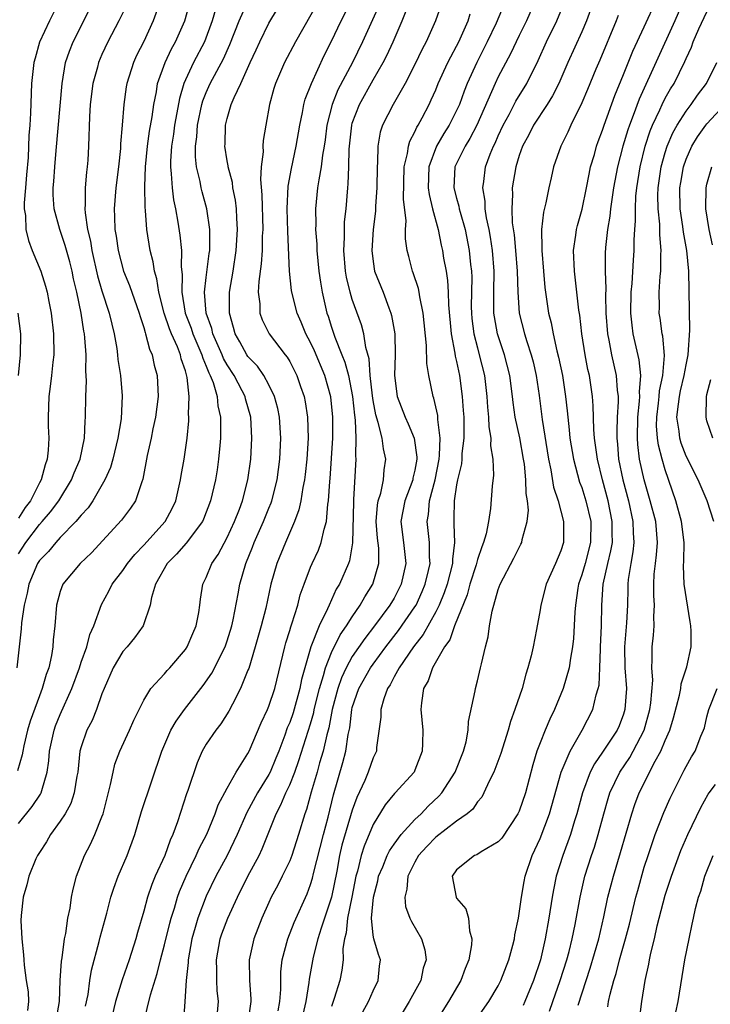
# Model space of a CAD drawing. Units: inches. Extents: x 2622000 to 2625000, y 1494000 to 1497000.
# Drawn here: x 2622361 to 2622427, y 1494335 to 1494429 of the extents above; entities that cross this region are included whole.
import ezdxf

# ---------------------------------------------------------------- set-up
doc = ezdxf.new("R2010")
doc.units = ezdxf.units.IN
doc.header["$MEASUREMENT"] = 0
doc.layers.add('LD26221494_2ft', color=217, linetype='Continuous')

msp = doc.modelspace()

# ---------------------------------------------------------------- linework, layer by layer
at = {"layer": 'LD26221494_2ft'}
for points, elevation in [([(2622396.711, 1494433), (2622393.974, 1494427), (2622393.005, 1494425), (2622391.621, 1494422.379), (2622391.065, 1494421), (2622390.559, 1494419), (2622390.392, 1494417.607), (2622390.302, 1494417), (2622390.142, 1494416.142), (2622390.017, 1494415), (2622389.777, 1494413.777), (2622389.672, 1494413), (2622389.471, 1494411), (2622389.49, 1494409.49), (2622389.472, 1494409), (2622389.586, 1494407.586), (2622389.595, 1494407), (2622389.803, 1494405), (2622389.95, 1494403.95), (2622390.115, 1494403), (2622390.568, 1494401), (2622390.683, 1494400.683), (2622391, 1494399.644), (2622391.315, 1494398.685), (2622391.991, 1494397), (2622392.292, 1494396.292), (2622392.625, 1494395), (2622393.024, 1494393), (2622393.196, 1494391.196), (2622393.272, 1494390.728), (2622393.332, 1494389), (2622393.301, 1494387.301), (2622393.334, 1494387), (2622393.131, 1494383.13), (2622393.103, 1494382.897), (2622393.029, 1494378.971), (2622392.743, 1494377.257), (2622392.65, 1494377), (2622391.767, 1494375), (2622391.47, 1494374.53), (2622390.781, 1494373), (2622390.631, 1494372.631), (2622389.836, 1494371), (2622389.041, 1494369), (2622388.455, 1494367), (2622388.139, 1494365.861), (2622387.984, 1494365), (2622387.316, 1494362.684), (2622387, 1494361.752), (2622386.771, 1494361.229), (2622386.524, 1494360.524), (2622385.953, 1494359), (2622385.68, 1494358.32), (2622385.12, 1494357), (2622385, 1494356.771), (2622383.906, 1494355), (2622382.889, 1494353.111), (2622381.974, 1494351), (2622380.989, 1494349), (2622379.913, 1494347), (2622379, 1494345.101), (2622378.206, 1494343), (2622377.92, 1494342.08), (2622377.629, 1494341), (2622377.267, 1494339), (2622377.266, 1494338.735), (2622377.073, 1494337), (2622376.959, 1494335), (2622376.818, 1494333.182)], 8574), ([(2622416.923, 1494433.077), (2622415.452, 1494429), (2622415, 1494427.945), (2622413.666, 1494425), (2622412.795, 1494423), (2622412.197, 1494421.803), (2622411.7, 1494421), (2622410.373, 1494419), (2622409.914, 1494418.086), (2622409.312, 1494417), (2622409, 1494416.09), (2622408.673, 1494415), (2622408.344, 1494413), (2622408.371, 1494412.372), (2622408.29, 1494411), (2622408.342, 1494409.658), (2622408.509, 1494408.509), (2622408.658, 1494407), (2622408.815, 1494405), (2622408.863, 1494403), (2622409.007, 1494401), (2622409.513, 1494399), (2622409.729, 1494398.271), (2622410.153, 1494397), (2622410.326, 1494396.326), (2622410.631, 1494395), (2622410.908, 1494393.092), (2622411.208, 1494390.792), (2622411.819, 1494387), (2622412.042, 1494385.958), (2622412.298, 1494384.298), (2622412.735, 1494383), (2622413.265, 1494381), (2622413.246, 1494379), (2622413, 1494378.197), (2622412.496, 1494377), (2622411.591, 1494375), (2622411.066, 1494373), (2622411, 1494372.545), (2622410.669, 1494370.669), (2622410.339, 1494369), (2622410.149, 1494368.149), (2622409.845, 1494367), (2622409.633, 1494366.367), (2622409.272, 1494365), (2622408.599, 1494363), (2622408.156, 1494361.844), (2622407.935, 1494361), (2622407.23, 1494358.77), (2622406.57, 1494357), (2622406.112, 1494356.112), (2622405.625, 1494355), (2622405.407, 1494354.593), (2622405, 1494354.137), (2622404.547, 1494353.453), (2622404.011, 1494353), (2622403, 1494352.294), (2622401, 1494350.759), (2622400.136, 1494349.864), (2622399.358, 1494349), (2622399, 1494348.363), (2622398.319, 1494347), (2622398.239, 1494345.761), (2622398.032, 1494345), (2622398.114, 1494344.114), (2622398.532, 1494343), (2622398.681, 1494342.68), (2622399.64, 1494341), (2622399.963, 1494339.963), (2622400.081, 1494339), (2622399.809, 1494338.191), (2622399.561, 1494337), (2622398.467, 1494335), (2622397.251, 1494333)], 8588), ([(2622364.946, 1494431), (2622363.966, 1494429), (2622363.024, 1494426.976), (2622362.58, 1494425.42), (2622362.474, 1494425), (2622362.254, 1494423), (2622362.155, 1494420.155), (2622362.076, 1494419), (2622361.983, 1494418.017), (2622361.91, 1494415.91), (2622361.75, 1494414.249), (2622361.656, 1494413), (2622361.553, 1494411.553), (2622361.546, 1494411), (2622361.653, 1494410.347), (2622361.714, 1494409), (2622361.947, 1494407.947), (2622362.315, 1494407), (2622363.129, 1494405), (2622363.583, 1494403.583), (2622363.734, 1494403), (2622363.901, 1494402.099), (2622364.129, 1494401), (2622364.361, 1494399), (2622364.378, 1494397), (2622364.289, 1494396.289), (2622364.162, 1494395), (2622364.036, 1494393.964), (2622363.895, 1494393), (2622363.83, 1494391), (2622363.849, 1494390.151), (2622363.902, 1494389), (2622363.842, 1494387.842), (2622363.749, 1494387), (2622363.547, 1494386.453), (2622363.161, 1494385), (2622363, 1494384.715), (2622362.136, 1494383), (2622361.65, 1494382.35), (2622361, 1494381.317)], 8554), ([(2622389.817, 1494431), (2622387.568, 1494427), (2622386.511, 1494425), (2622385.639, 1494423), (2622385.488, 1494422.512), (2622385.067, 1494421), (2622384.696, 1494419), (2622384.463, 1494417.537), (2622384.428, 1494417), (2622384.451, 1494416.451), (2622384.269, 1494415), (2622384.196, 1494413.804), (2622384.338, 1494412.338), (2622384.409, 1494409), (2622384.372, 1494408.372), (2622384.351, 1494407), (2622384.276, 1494405.724), (2622384.027, 1494404.027), (2622383.986, 1494403), (2622384.132, 1494401.868), (2622384.126, 1494401), (2622384.352, 1494400.352), (2622385.021, 1494399), (2622386.572, 1494397), (2622386.768, 1494396.768), (2622387, 1494396.364), (2622387.691, 1494395), (2622388.038, 1494393.962), (2622388.381, 1494393), (2622388.487, 1494392.487), (2622388.714, 1494391), (2622388.766, 1494389), (2622388.642, 1494387), (2622388.49, 1494385.51), (2622388.423, 1494385), (2622388.26, 1494384.26), (2622388.071, 1494383), (2622387.882, 1494382.118), (2622387.466, 1494381), (2622386.599, 1494379), (2622385.772, 1494377), (2622385.2, 1494375), (2622384.695, 1494372.695), (2622384.267, 1494371), (2622383.7, 1494369), (2622383.068, 1494366.932), (2622383, 1494366.747), (2622382.297, 1494365), (2622381.504, 1494363.505), (2622381.172, 1494362.828), (2622380.397, 1494361.603), (2622379.907, 1494361), (2622379, 1494359.653), (2622378.622, 1494359), (2622378.118, 1494357.882), (2622377.231, 1494355.231), (2622377.104, 1494354.896), (2622376.228, 1494352.228), (2622375.788, 1494351), (2622375.533, 1494350.467), (2622375.015, 1494349), (2622374.109, 1494347), (2622373.775, 1494346.225), (2622373.363, 1494345), (2622373, 1494343.649), (2622372.393, 1494341.607), (2622372.234, 1494341), (2622371.596, 1494339), (2622370.932, 1494337.068), (2622370.302, 1494335), (2622369.832, 1494333)], 8570), ([(2622373.005, 1494333.006), (2622373.643, 1494335.643), (2622374.308, 1494337.692), (2622374.622, 1494339), (2622375, 1494340.425), (2622375.494, 1494342.506), (2622375.628, 1494343), (2622375.94, 1494343.94), (2622376.249, 1494345), (2622376.446, 1494345.553), (2622377.077, 1494347), (2622378.046, 1494349), (2622378.325, 1494349.675), (2622379.044, 1494351.045), (2622379.852, 1494353), (2622380.149, 1494353.851), (2622381, 1494355.454), (2622381.871, 1494357), (2622383, 1494358.781), (2622383.112, 1494359), (2622384.272, 1494361.728), (2622384.868, 1494363), (2622385, 1494363.326), (2622385.567, 1494365), (2622386.518, 1494369), (2622386.622, 1494369.378), (2622387, 1494370.552), (2622387.096, 1494370.903), (2622387.218, 1494371.218), (2622387.772, 1494373), (2622388.013, 1494373.987), (2622388.373, 1494375), (2622389, 1494376.623), (2622389.16, 1494377), (2622389.746, 1494378.254), (2622390.017, 1494379), (2622390.29, 1494380.29), (2622390.513, 1494381), (2622390.668, 1494382.669), (2622390.734, 1494383), (2622390.841, 1494384.841), (2622390.874, 1494385.126), (2622391.128, 1494389), (2622391.145, 1494391), (2622390.952, 1494392.952), (2622390.361, 1494395), (2622389.367, 1494397.367), (2622389, 1494398.162), (2622388.55, 1494399), (2622388.106, 1494400.106), (2622387.702, 1494401), (2622387.199, 1494403), (2622387.17, 1494403.17), (2622386.995, 1494404.995), (2622386.805, 1494408.805), (2622386.758, 1494411), (2622386.857, 1494413.143), (2622387.159, 1494414.841), (2622387.635, 1494417), (2622387.971, 1494419), (2622388.235, 1494420.235), (2622388.361, 1494421), (2622388.495, 1494421.505), (2622389.077, 1494423), (2622390.311, 1494425.689), (2622391, 1494427.059), (2622391.936, 1494429), (2622392.958, 1494431)], 8572), ([(2622401.667, 1494431), (2622400.981, 1494429.019), (2622400.09, 1494427), (2622399.707, 1494426.293), (2622399, 1494424.814), (2622398.054, 1494423), (2622396.905, 1494421), (2622395.898, 1494419), (2622395.673, 1494418.327), (2622395.44, 1494417), (2622395.422, 1494415.422), (2622395.374, 1494415), (2622395.352, 1494413), (2622395.241, 1494411.241), (2622395.229, 1494410.771), (2622395.004, 1494409), (2622394.865, 1494407), (2622395, 1494405.921), (2622395.145, 1494405), (2622395.945, 1494403), (2622396.499, 1494401.501), (2622396.704, 1494401), (2622396.77, 1494400.77), (2622397.078, 1494399), (2622397.123, 1494397), (2622397.052, 1494395), (2622397.287, 1494393), (2622398.067, 1494391), (2622398.367, 1494390.366), (2622398.945, 1494389), (2622399.192, 1494387.192), (2622399.186, 1494387), (2622399, 1494385.942), (2622398.818, 1494385.182), (2622398.794, 1494385), (2622398.032, 1494383), (2622397.666, 1494381), (2622397.914, 1494379), (2622398.126, 1494377), (2622397.695, 1494375), (2622397, 1494373.668), (2622396.608, 1494373), (2622395.143, 1494371), (2622394.196, 1494369.804), (2622393, 1494368.066), (2622392.414, 1494367), (2622391.966, 1494366.034), (2622391.604, 1494365), (2622391.064, 1494363), (2622390.75, 1494361.25), (2622390.554, 1494360.554), (2622390.214, 1494359), (2622389.865, 1494357.865), (2622389.628, 1494357), (2622389.06, 1494355.06), (2622388.609, 1494353.391), (2622388.451, 1494353), (2622387.853, 1494351), (2622387.199, 1494349), (2622387, 1494348.495), (2622386.282, 1494347), (2622385.854, 1494346.146), (2622385.238, 1494345), (2622385, 1494344.493), (2622384.319, 1494343), (2622383.546, 1494341), (2622383.11, 1494339), (2622383.135, 1494337), (2622383.263, 1494335.262), (2622383.267, 1494335), (2622382.987, 1494333)], 8578), ([(2622407.73, 1494431), (2622406.78, 1494428.78), (2622405.941, 1494427), (2622404.941, 1494425), (2622404.023, 1494423), (2622403.726, 1494422.274), (2622403.267, 1494421), (2622403, 1494420.406), (2622402.301, 1494419), (2622401.792, 1494418.208), (2622401.077, 1494417), (2622400.33, 1494415), (2622400.289, 1494413), (2622400.356, 1494412.356), (2622400.695, 1494411), (2622401.219, 1494409), (2622401.515, 1494407.516), (2622401.644, 1494407), (2622401.759, 1494406.241), (2622401.988, 1494405), (2622402.131, 1494404.131), (2622402.189, 1494403), (2622402.218, 1494401.782), (2622402.477, 1494399), (2622402.84, 1494397.16), (2622402.873, 1494396.873), (2622403, 1494396.357), (2622403.279, 1494395), (2622403.547, 1494393), (2622403.643, 1494391.643), (2622403.681, 1494391), (2622403.7, 1494390.3), (2622403.691, 1494389), (2622403.517, 1494387.517), (2622403.5, 1494387), (2622403.46, 1494386.54), (2622403.087, 1494385), (2622403, 1494384.539), (2622402.771, 1494383), (2622402.745, 1494381.255), (2622402.722, 1494381), (2622402.749, 1494380.749), (2622402.795, 1494379), (2622402.597, 1494377.403), (2622402.597, 1494377), (2622402.088, 1494375), (2622401.822, 1494374.178), (2622401.319, 1494373), (2622401, 1494372.365), (2622399.806, 1494370.194), (2622398.862, 1494369), (2622397.484, 1494367), (2622397, 1494366.108), (2622396.628, 1494365.372), (2622396.378, 1494365), (2622396.02, 1494364.02), (2622395.746, 1494363), (2622395.734, 1494362.266), (2622395.334, 1494359.334), (2622395.31, 1494359), (2622395, 1494358.345), (2622394.534, 1494357), (2622394.197, 1494356.197), (2622393.432, 1494354.569), (2622393, 1494353.348), (2622392.009, 1494349.991), (2622391.775, 1494349), (2622391.504, 1494347.504), (2622391.019, 1494345), (2622390.023, 1494342.023), (2622389.707, 1494341), (2622389.247, 1494339.248), (2622388.863, 1494337.137), (2622388.838, 1494336.838), (2622388.55, 1494335), (2622388.25, 1494333.75)], 8582), ([(2622410.571, 1494431), (2622409.692, 1494429), (2622409, 1494427.606), (2622408.16, 1494425.839), (2622407, 1494423.652), (2622406.687, 1494423), (2622404.941, 1494419), (2622404.285, 1494417.715), (2622403.826, 1494417), (2622402.844, 1494415), (2622402.746, 1494413), (2622403, 1494412.017), (2622403.226, 1494411.226), (2622403.262, 1494411), (2622403.347, 1494410.654), (2622403.818, 1494409), (2622404.221, 1494407), (2622404.345, 1494405.655), (2622404.424, 1494405), (2622404.45, 1494404.45), (2622404.413, 1494401.587), (2622404.425, 1494401), (2622404.472, 1494400.472), (2622404.66, 1494399), (2622405, 1494397.646), (2622405.18, 1494397), (2622405.665, 1494395), (2622405.912, 1494393), (2622405.973, 1494391.974), (2622406.075, 1494391), (2622406.1, 1494390.1), (2622406.284, 1494389), (2622406.258, 1494388.258), (2622406.468, 1494387), (2622406.541, 1494385.459), (2622406.413, 1494384.414), (2622406.262, 1494382.262), (2622406.056, 1494381), (2622405.839, 1494379.839), (2622405.589, 1494379), (2622405.406, 1494378.594), (2622405, 1494377.364), (2622404.867, 1494376.867), (2622404.282, 1494375), (2622404.014, 1494373.986), (2622402.804, 1494371), (2622402.337, 1494369.663), (2622401.844, 1494369), (2622400.679, 1494367), (2622400.265, 1494365.735), (2622399.837, 1494365), (2622399.626, 1494363.626), (2622399.577, 1494363), (2622399.756, 1494361), (2622399.74, 1494359.739), (2622399.701, 1494359), (2622399, 1494357.187), (2622398.917, 1494357), (2622397.125, 1494355), (2622397.058, 1494354.943), (2622396.15, 1494353.85), (2622395, 1494351.966), (2622394.123, 1494349.877), (2622393.846, 1494349), (2622393.497, 1494347.498), (2622393.35, 1494347), (2622392.967, 1494345), (2622392.548, 1494343), (2622392.419, 1494341.581), (2622392.248, 1494341), (2622392.093, 1494340.092), (2622392.124, 1494339), (2622392.007, 1494337.993), (2622391.803, 1494337), (2622391.278, 1494335.278), (2622391, 1494334.52)], 8584), ([(2622404.808, 1494333.192), (2622406.085, 1494335), (2622407, 1494336.518), (2622407.252, 1494337), (2622408.007, 1494339), (2622408.395, 1494340.395), (2622408.545, 1494341), (2622408.596, 1494341.404), (2622408.95, 1494343), (2622409.232, 1494345), (2622409.481, 1494346.519), (2622409.584, 1494347), (2622410.239, 1494349), (2622411, 1494350.641), (2622411.898, 1494353), (2622413.041, 1494357), (2622413.881, 1494359), (2622415.052, 1494361), (2622416.057, 1494363), (2622416.385, 1494364.385), (2622416.584, 1494365), (2622416.66, 1494365.339), (2622416.748, 1494367), (2622416.793, 1494368.793), (2622416.812, 1494369), (2622416.893, 1494371), (2622416.916, 1494373), (2622417.044, 1494375), (2622417.502, 1494377), (2622417.803, 1494378.197), (2622417.934, 1494379), (2622417.911, 1494379.911), (2622417.927, 1494381), (2622417.529, 1494383), (2622417, 1494385), (2622416.495, 1494387), (2622416.332, 1494388.332), (2622416.228, 1494389), (2622416.161, 1494389.839), (2622416.108, 1494392.108), (2622416.03, 1494393), (2622415.736, 1494395), (2622415.598, 1494395.598), (2622415.326, 1494397), (2622415.003, 1494399), (2622414.802, 1494400.802), (2622414.72, 1494401.281), (2622414.29, 1494405), (2622414.222, 1494407), (2622414.447, 1494408.447), (2622414.507, 1494409), (2622414.6, 1494409.4), (2622415.048, 1494410.952), (2622415.464, 1494413), (2622415.697, 1494414.303), (2622415.848, 1494415), (2622416.207, 1494416.207), (2622416.418, 1494417), (2622416.571, 1494417.43), (2622417, 1494418.528), (2622417.149, 1494419), (2622418.161, 1494421.839), (2622419, 1494423.851), (2622419.889, 1494426.11), (2622421, 1494428.438), (2622422.171, 1494431)], 8592), ([(2622424.789, 1494431), (2622423.93, 1494429), (2622420.496, 1494421.504), (2622419.938, 1494419.938), (2622419.571, 1494419), (2622419.427, 1494418.573), (2622418.954, 1494417), (2622418.423, 1494415), (2622418.059, 1494413), (2622417.875, 1494411.875), (2622417.765, 1494411), (2622417.704, 1494410.295), (2622417.466, 1494409), (2622417.281, 1494407.281), (2622417.249, 1494406.751), (2622417.244, 1494405), (2622417.302, 1494403.302), (2622417.279, 1494402.721), (2622417.314, 1494401), (2622417.468, 1494399), (2622417.603, 1494398.396), (2622417.862, 1494397), (2622418.309, 1494395), (2622418.401, 1494393.599), (2622418.477, 1494393), (2622418.49, 1494392.49), (2622418.409, 1494391), (2622418.355, 1494389.645), (2622418.366, 1494389), (2622418.43, 1494388.43), (2622418.539, 1494387), (2622418.941, 1494385), (2622419.47, 1494383), (2622419.912, 1494381), (2622419.939, 1494379.939), (2622420.009, 1494379), (2622419.904, 1494378.096), (2622419.7, 1494377), (2622419.458, 1494375.459), (2622419.411, 1494375), (2622419.413, 1494374.587), (2622419.375, 1494373), (2622419.288, 1494371.288), (2622419.095, 1494369), (2622419.135, 1494367), (2622419.275, 1494365), (2622419.146, 1494363), (2622419, 1494362.535), (2622418.572, 1494361.428), (2622418.385, 1494361), (2622417, 1494358.899), (2622416.216, 1494357.784), (2622415.822, 1494357), (2622415.065, 1494355), (2622414.532, 1494353), (2622414.306, 1494352.306), (2622413.92, 1494351), (2622413.19, 1494349), (2622412.556, 1494347), (2622412.284, 1494345.716), (2622412.154, 1494345), (2622411.85, 1494343), (2622411.5, 1494341), (2622411.029, 1494339), (2622410.364, 1494337), (2622409.536, 1494335), (2622409.369, 1494334.631)], 8594), ([(2622371.41, 1494430.59), (2622370.614, 1494429), (2622369.562, 1494427), (2622369, 1494425.771), (2622368.669, 1494425), (2622368.565, 1494424.565), (2622368.138, 1494423), (2622367.884, 1494421), (2622367.8, 1494419.8), (2622367.719, 1494417), (2622367.636, 1494415.636), (2622367.581, 1494415), (2622367.502, 1494414.498), (2622367.379, 1494413), (2622367.389, 1494411.389), (2622367.357, 1494411), (2622367.383, 1494410.618), (2622367.627, 1494409), (2622367.896, 1494407.896), (2622368.032, 1494407), (2622368.568, 1494404.568), (2622369, 1494403.116), (2622369.701, 1494401), (2622369.931, 1494399.931), (2622370.166, 1494399), (2622370.418, 1494397.582), (2622370.494, 1494397), (2622370.532, 1494396.532), (2622370.781, 1494395), (2622370.946, 1494393.054), (2622370.844, 1494390.844), (2622370.535, 1494389), (2622370.035, 1494387), (2622369.806, 1494386.194), (2622369.271, 1494385), (2622368.124, 1494383), (2622367.671, 1494382.329), (2622367, 1494381.606), (2622366.509, 1494381), (2622365, 1494379.468), (2622364.561, 1494379), (2622363.858, 1494378.142), (2622363, 1494377.274), (2622362.825, 1494377), (2622361.993, 1494375), (2622361.842, 1494374.158), (2622361.543, 1494373), (2622361.284, 1494371.284), (2622361.26, 1494370.74), (2622360.834, 1494367)], 8558), ([(2622374.412, 1494430.412), (2622373.923, 1494429), (2622373, 1494427.036), (2622372.321, 1494425.679), (2622372.019, 1494425), (2622371.384, 1494423), (2622371.325, 1494422.675), (2622371.088, 1494421), (2622370.943, 1494419), (2622370.785, 1494417.215), (2622370.762, 1494416.762), (2622370.572, 1494415), (2622370.318, 1494413), (2622370.154, 1494411), (2622370.21, 1494410.21), (2622370.244, 1494409), (2622370.363, 1494408.363), (2622370.543, 1494407), (2622371.061, 1494405), (2622371.631, 1494403.631), (2622372.563, 1494401), (2622372.65, 1494400.65), (2622373, 1494399.625), (2622373.128, 1494399.128), (2622373.183, 1494399), (2622373.542, 1494397.542), (2622373.804, 1494397), (2622374.002, 1494396.002), (2622374.286, 1494395), (2622374.376, 1494393), (2622374.139, 1494391), (2622373.881, 1494389.881), (2622373.707, 1494389), (2622373.332, 1494387.332), (2622372.924, 1494385.076), (2622372.819, 1494384.819), (2622372.207, 1494383), (2622371.721, 1494382.279), (2622370.869, 1494381.131), (2622367.982, 1494378.018), (2622366.921, 1494377), (2622365.255, 1494375), (2622365, 1494374.312), (2622364.627, 1494373), (2622364.482, 1494371), (2622364.325, 1494369.674), (2622364.294, 1494369), (2622364.165, 1494368.165), (2622363.892, 1494367), (2622363.65, 1494366.35), (2622363.279, 1494365), (2622363, 1494364.299), (2622362.122, 1494361.878), (2622361.872, 1494361), (2622361.518, 1494359.518), (2622361.409, 1494359), (2622361.361, 1494358.639), (2622360.896, 1494357.104)], 8560), ([(2622361, 1494352.073), (2622362.322, 1494353.678), (2622363.121, 1494354.879), (2622363.178, 1494355), (2622363.224, 1494355.224), (2622363.757, 1494357), (2622363.914, 1494358.086), (2622363.977, 1494359), (2622364.402, 1494361), (2622364.56, 1494361.44), (2622365, 1494362.525), (2622366.116, 1494365), (2622366.832, 1494367), (2622367, 1494367.529), (2622367.533, 1494369), (2622367.824, 1494370.176), (2622368.205, 1494371), (2622368.941, 1494373.059), (2622369.661, 1494374.339), (2622369.992, 1494375), (2622371, 1494376.319), (2622371.447, 1494377), (2622372.14, 1494377.859), (2622373, 1494378.751), (2622375.061, 1494381), (2622375.739, 1494382.261), (2622376.076, 1494383), (2622376.529, 1494385), (2622376.587, 1494385.413), (2622376.877, 1494387), (2622377.177, 1494389), (2622377.331, 1494390.669), (2622377.339, 1494391), (2622377.308, 1494391.308), (2622377.348, 1494393), (2622377.173, 1494394.827), (2622377, 1494395.456), (2622376.602, 1494396.603), (2622376.52, 1494397), (2622376.228, 1494397.772), (2622375.666, 1494399), (2622375.471, 1494399.471), (2622374.977, 1494400.977), (2622374.455, 1494403), (2622374.273, 1494404.273), (2622374.034, 1494405), (2622373.909, 1494405.908), (2622373.615, 1494407), (2622373.302, 1494409), (2622373.178, 1494410.822), (2622373.137, 1494411.137), (2622373.117, 1494413.117), (2622373.172, 1494415), (2622373.354, 1494417), (2622373.559, 1494418.441), (2622373.808, 1494419.808), (2622373.967, 1494421), (2622374.214, 1494422.214), (2622374.337, 1494423), (2622375.051, 1494425), (2622375.671, 1494426.329), (2622376.046, 1494427), (2622376.931, 1494429), (2622377.392, 1494430.608)], 8562), ([(2622361, 1494377.923), (2622361.693, 1494379), (2622363, 1494380.727), (2622363.258, 1494381), (2622364.067, 1494381.933), (2622364.863, 1494383), (2622366.093, 1494385), (2622366.332, 1494385.668), (2622366.896, 1494387), (2622367.317, 1494389), (2622367.381, 1494390.619), (2622367.425, 1494391), (2622367.448, 1494393), (2622367.517, 1494394.483), (2622367.456, 1494395.456), (2622367.475, 1494397), (2622367.37, 1494398.63), (2622367.327, 1494399), (2622367.271, 1494399.271), (2622367.015, 1494401), (2622366.586, 1494403), (2622366.275, 1494404.275), (2622366.131, 1494405), (2622365.904, 1494405.904), (2622365.476, 1494407.476), (2622364.958, 1494409), (2622364.416, 1494411), (2622364.323, 1494412.323), (2622364.332, 1494413), (2622364.396, 1494413.603), (2622364.469, 1494415), (2622364.593, 1494416.593), (2622365.174, 1494423), (2622365.51, 1494425), (2622365.885, 1494426.115), (2622366.241, 1494427), (2622367.831, 1494430.169)], 8556), ([(2622379.898, 1494430.102), (2622379.563, 1494429), (2622378.816, 1494427), (2622377.773, 1494425), (2622377, 1494423.353), (2622376.85, 1494423), (2622376.425, 1494421.575), (2622376.192, 1494420.192), (2622375.966, 1494419), (2622375.856, 1494418.144), (2622375.664, 1494417), (2622375.56, 1494415.56), (2622375.559, 1494415), (2622375.648, 1494414.352), (2622375.721, 1494413), (2622375.847, 1494411.847), (2622376.038, 1494411), (2622376.281, 1494409.719), (2622376.47, 1494408.47), (2622376.617, 1494407), (2622376.589, 1494405.411), (2622376.686, 1494404.686), (2622376.652, 1494403), (2622376.985, 1494400.985), (2622377.545, 1494399.545), (2622377.716, 1494399), (2622378.586, 1494397), (2622378.668, 1494396.668), (2622379, 1494395.918), (2622379.25, 1494395.25), (2622379.389, 1494395), (2622379.656, 1494394.344), (2622380.034, 1494393), (2622380.112, 1494392.112), (2622380.363, 1494391), (2622380.379, 1494389.621), (2622380.363, 1494389), (2622380.289, 1494388.289), (2622380.187, 1494387), (2622380.036, 1494385.964), (2622379.874, 1494385), (2622379.411, 1494383), (2622378.749, 1494381.251), (2622378.635, 1494381), (2622377.076, 1494378.924), (2622376.131, 1494377.869), (2622375.245, 1494377), (2622374.119, 1494375), (2622373.733, 1494373.733), (2622373.611, 1494373), (2622372.954, 1494371), (2622372.134, 1494369.866), (2622371.412, 1494369), (2622371, 1494368.555), (2622370.069, 1494367), (2622369.195, 1494365), (2622369, 1494364.497), (2622368.463, 1494363), (2622368.048, 1494361.952), (2622367.541, 1494361), (2622367, 1494359.403), (2622366.89, 1494359), (2622366.672, 1494357), (2622366.592, 1494356.592), (2622366.349, 1494355), (2622366.015, 1494353.985), (2622365.474, 1494353), (2622365, 1494352.274), (2622364.078, 1494351), (2622363.695, 1494350.305), (2622363, 1494349.291), (2622362.816, 1494349), (2622362.665, 1494348.664), (2622361.976, 1494347), (2622361.804, 1494346.196), (2622361.436, 1494345), (2622361.248, 1494343.247), (2622361.223, 1494342.778), (2622361.302, 1494341), (2622361.489, 1494339.489), (2622361.497, 1494339), (2622361.528, 1494338.472), (2622361.739, 1494337), (2622361.928, 1494335.928), (2622361.972, 1494335), (2622361.867, 1494334.133)], 8564), ([(2622364.627, 1494333.373), (2622364.928, 1494335), (2622365.007, 1494337), (2622365.117, 1494338.883), (2622365.176, 1494339.175), (2622365.409, 1494341), (2622365.529, 1494341.529), (2622365.741, 1494343), (2622365.937, 1494343.937), (2622366.081, 1494345), (2622366.223, 1494345.777), (2622366.553, 1494347), (2622367.322, 1494349), (2622367.904, 1494350.095), (2622368.317, 1494351), (2622369, 1494352.701), (2622369.101, 1494353), (2622369.814, 1494355.814), (2622370.06, 1494357), (2622370.248, 1494357.752), (2622370.714, 1494359), (2622371.635, 1494361), (2622372.04, 1494361.961), (2622373, 1494363.9), (2622373.682, 1494365), (2622375, 1494366.423), (2622375.26, 1494366.74), (2622375.51, 1494367), (2622377, 1494368.743), (2622377.169, 1494369), (2622377.717, 1494370.283), (2622378.045, 1494371), (2622378.299, 1494372.299), (2622378.393, 1494373), (2622378.443, 1494373.557), (2622378.673, 1494375), (2622379, 1494375.645), (2622379.535, 1494377), (2622380.139, 1494377.861), (2622381, 1494379.473), (2622381.713, 1494381), (2622382.184, 1494382.184), (2622382.482, 1494383), (2622383, 1494385), (2622383.261, 1494387), (2622383.371, 1494389), (2622383.269, 1494391), (2622382.774, 1494392.774), (2622382.727, 1494393), (2622382.447, 1494393.553), (2622381.671, 1494395), (2622381, 1494396.026), (2622380.651, 1494396.651), (2622380.521, 1494397), (2622379.637, 1494399), (2622379.522, 1494399.522), (2622378.986, 1494401), (2622378.839, 1494403), (2622379, 1494404.417), (2622379.281, 1494406.719), (2622379.328, 1494407), (2622379.349, 1494407.349), (2622379.343, 1494409), (2622379.043, 1494411), (2622378.601, 1494412.601), (2622378.509, 1494413), (2622378.409, 1494413.591), (2622378.071, 1494415), (2622377.965, 1494415.965), (2622377.966, 1494417), (2622378.098, 1494417.902), (2622378.163, 1494419), (2622378.579, 1494421), (2622378.67, 1494421.33), (2622379, 1494422.144), (2622379.387, 1494423), (2622380.645, 1494425.354), (2622381.268, 1494426.732), (2622382.148, 1494429), (2622383, 1494430.865)], 8566), ([(2622367.433, 1494334.567), (2622367.664, 1494335.663), (2622367.832, 1494337), (2622367.997, 1494338.003), (2622368.737, 1494340.737), (2622368.836, 1494341.164), (2622369.46, 1494343.46), (2622369.86, 1494345), (2622370.133, 1494345.867), (2622370.568, 1494347), (2622371.421, 1494349), (2622372.143, 1494351), (2622372.798, 1494353.202), (2622374.735, 1494359), (2622375.615, 1494361), (2622376.111, 1494361.889), (2622376.921, 1494363), (2622378.709, 1494365.291), (2622379.529, 1494366.471), (2622380.799, 1494369), (2622381, 1494369.559), (2622381.446, 1494371), (2622381.574, 1494371.574), (2622382.064, 1494374.064), (2622382.222, 1494375), (2622382.803, 1494377), (2622383.437, 1494378.563), (2622383.597, 1494379), (2622384.491, 1494381), (2622385, 1494382.294), (2622385.211, 1494382.789), (2622385.28, 1494383), (2622385.791, 1494385), (2622386.066, 1494387), (2622386.162, 1494389), (2622386.028, 1494391), (2622385.855, 1494391.855), (2622385.55, 1494393), (2622385, 1494394.119), (2622384.521, 1494395), (2622383.897, 1494395.897), (2622383, 1494396.819), (2622382.88, 1494397), (2622382.226, 1494398.226), (2622381.784, 1494399), (2622381.623, 1494399.623), (2622381.216, 1494401), (2622381.236, 1494403), (2622381.567, 1494405), (2622381.873, 1494407), (2622381.996, 1494409), (2622381.917, 1494410.083), (2622381.886, 1494411), (2622381.805, 1494411.805), (2622381.555, 1494413), (2622381.502, 1494413.502), (2622381.098, 1494415), (2622381.094, 1494415.094), (2622381, 1494415.597), (2622380.783, 1494417), (2622380.8, 1494417.2), (2622380.845, 1494419), (2622381, 1494419.64), (2622381.402, 1494421), (2622381.666, 1494421.666), (2622382.305, 1494423), (2622383.194, 1494425), (2622383.775, 1494426.225), (2622384.121, 1494427), (2622385, 1494428.776), (2622385.842, 1494430.158)], 8568), ([(2622380.065, 1494333.935), (2622380.158, 1494335), (2622380.057, 1494336.057), (2622379.999, 1494337), (2622380.004, 1494337.996), (2622379.977, 1494339), (2622380.338, 1494341), (2622380.508, 1494341.492), (2622381.067, 1494343), (2622381.989, 1494345), (2622382.999, 1494347), (2622384.057, 1494349), (2622384.364, 1494349.636), (2622385.697, 1494353), (2622386.161, 1494353.839), (2622386.63, 1494355), (2622387, 1494355.765), (2622387.488, 1494357), (2622387.889, 1494358.111), (2622389, 1494361.631), (2622389.304, 1494362.696), (2622389.357, 1494363), (2622389.85, 1494365), (2622390.243, 1494366.243), (2622390.422, 1494367), (2622391, 1494368.444), (2622391.849, 1494370.151), (2622392.451, 1494371), (2622393, 1494371.89), (2622393.766, 1494373), (2622394.205, 1494373.795), (2622394.982, 1494375), (2622395.557, 1494377), (2622395.533, 1494378.468), (2622395.424, 1494379.424), (2622395.3, 1494381), (2622395.413, 1494382.586), (2622395.488, 1494383), (2622395.728, 1494383.728), (2622395.982, 1494385), (2622396.049, 1494385.951), (2622396.218, 1494387), (2622395.979, 1494387.979), (2622395.854, 1494389), (2622395.495, 1494390.505), (2622395.245, 1494391.245), (2622395, 1494392.6), (2622394.926, 1494393.074), (2622394.725, 1494395), (2622394.614, 1494396.614), (2622394.297, 1494397.703), (2622394.105, 1494399), (2622393.871, 1494399.871), (2622393, 1494402.304), (2622392.788, 1494403), (2622392.433, 1494404.434), (2622392.341, 1494405), (2622392.177, 1494407), (2622392.251, 1494408.251), (2622392.239, 1494409), (2622392.266, 1494409.734), (2622392.397, 1494411), (2622392.568, 1494413), (2622392.618, 1494413.382), (2622392.678, 1494415), (2622392.699, 1494416.699), (2622392.941, 1494419), (2622393, 1494419.191), (2622393.684, 1494421), (2622395, 1494423.338), (2622395.966, 1494425), (2622396.313, 1494425.687), (2622396.907, 1494427), (2622397.771, 1494429), (2622398.292, 1494430.292)], 8576), ([(2622385.89, 1494334.111), (2622386.068, 1494335), (2622386.15, 1494336.15), (2622386.136, 1494337), (2622386.158, 1494337.842), (2622386.288, 1494339), (2622386.811, 1494341), (2622387.42, 1494342.58), (2622388.669, 1494345.331), (2622389, 1494346.213), (2622389.184, 1494346.816), (2622389.286, 1494347.286), (2622390.224, 1494351), (2622390.68, 1494352.68), (2622391.194, 1494354.806), (2622392.101, 1494357.899), (2622392.387, 1494359), (2622392.61, 1494360.61), (2622392.75, 1494361.25), (2622392.951, 1494363), (2622393, 1494363.182), (2622393.642, 1494365), (2622394.754, 1494367), (2622395, 1494367.351), (2622396.227, 1494369), (2622397.446, 1494370.554), (2622399, 1494372.819), (2622399.109, 1494373), (2622399.708, 1494374.292), (2622400.002, 1494375), (2622400.316, 1494376.316), (2622400.453, 1494377), (2622400.402, 1494377.598), (2622400.4, 1494379), (2622400.18, 1494381), (2622400.307, 1494381.693), (2622400.41, 1494383), (2622400.939, 1494385), (2622401.337, 1494387), (2622401.375, 1494387.375), (2622401.423, 1494389), (2622401.201, 1494390.799), (2622401.188, 1494391.188), (2622400.826, 1494392.826), (2622400.749, 1494393), (2622400.339, 1494395), (2622400.145, 1494396.145), (2622400.118, 1494397.882), (2622399.789, 1494401), (2622399.465, 1494402.535), (2622399.405, 1494403), (2622399.341, 1494403.341), (2622398.851, 1494404.852), (2622398.787, 1494405), (2622398.409, 1494406.409), (2622398.275, 1494407), (2622398.115, 1494408.115), (2622398.114, 1494409), (2622398.156, 1494409.844), (2622397.915, 1494411.915), (2622397.965, 1494415), (2622398.293, 1494416.293), (2622398.379, 1494417), (2622398.515, 1494417.485), (2622399, 1494418.353), (2622399.193, 1494418.807), (2622399.324, 1494419), (2622399.702, 1494419.702), (2622400.37, 1494421), (2622400.577, 1494421.423), (2622401, 1494422.385), (2622401.245, 1494423), (2622402.165, 1494425), (2622402.437, 1494425.563), (2622403, 1494426.576), (2622403.21, 1494427), (2622404.096, 1494429), (2622404.311, 1494429.689)], 8580), ([(2622394.004, 1494333.996), (2622394.544, 1494335), (2622395, 1494336.028), (2622395.481, 1494337), (2622395.612, 1494338.388), (2622395.692, 1494339), (2622395.509, 1494339.509), (2622395.064, 1494341), (2622395, 1494341.347), (2622394.826, 1494343), (2622395.022, 1494345), (2622395.434, 1494346.566), (2622395.515, 1494347), (2622395.914, 1494347.915), (2622396.344, 1494349), (2622396.556, 1494349.444), (2622397, 1494350.092), (2622397.676, 1494351), (2622399, 1494352.447), (2622399.597, 1494353), (2622400.281, 1494353.719), (2622401.312, 1494354.688), (2622401.571, 1494355), (2622402.856, 1494357), (2622403.654, 1494359), (2622403.904, 1494359.904), (2622404.108, 1494361), (2622404.145, 1494361.855), (2622404.768, 1494364.768), (2622404.797, 1494365), (2622405, 1494365.751), (2622405.304, 1494367), (2622405.376, 1494367.376), (2622405.756, 1494369), (2622406.032, 1494369.968), (2622406.163, 1494371), (2622406.404, 1494372.403), (2622407, 1494374.486), (2622407.182, 1494375), (2622408.502, 1494377.498), (2622409, 1494378.537), (2622409.17, 1494378.83), (2622409.245, 1494379), (2622409.291, 1494379.291), (2622409.782, 1494381), (2622409.891, 1494382.109), (2622409.806, 1494383), (2622409.684, 1494383.684), (2622409.654, 1494385), (2622409.5, 1494386.5), (2622409.424, 1494387), (2622409.049, 1494389.049), (2622408.631, 1494391), (2622408.43, 1494392.43), (2622408.369, 1494393), (2622408.108, 1494395), (2622407.593, 1494397), (2622406.931, 1494399), (2622406.634, 1494400.634), (2622406.586, 1494401), (2622406.574, 1494403), (2622406.6, 1494405), (2622406.443, 1494407), (2622406.261, 1494408.261), (2622406.125, 1494409), (2622405.88, 1494410.121), (2622405.754, 1494411), (2622405.727, 1494411.728), (2622405.505, 1494413), (2622405.598, 1494413.598), (2622405.765, 1494415), (2622406.218, 1494416.217), (2622406.548, 1494417), (2622406.704, 1494417.296), (2622407, 1494417.993), (2622407.462, 1494419), (2622408.031, 1494420.031), (2622408.69, 1494421.31), (2622409.719, 1494423), (2622410.807, 1494425.193), (2622411.63, 1494427), (2622412.61, 1494429), (2622413, 1494429.949)], 8586), ([(2622418.492, 1494429.509), (2622418.296, 1494429), (2622416.748, 1494425.252), (2622416.362, 1494424.362), (2622415.563, 1494422.437), (2622415, 1494421.14), (2622413.943, 1494419), (2622413.662, 1494418.338), (2622412.995, 1494417), (2622412.307, 1494415), (2622412.057, 1494413.943), (2622411.84, 1494413), (2622411.547, 1494411.547), (2622411.323, 1494410.677), (2622411.148, 1494409), (2622411.188, 1494407.188), (2622411.17, 1494407), (2622411.318, 1494405), (2622411.456, 1494403.456), (2622411.511, 1494403), (2622411.822, 1494401), (2622412.066, 1494400.066), (2622412.263, 1494399), (2622412.625, 1494397.375), (2622412.782, 1494396.782), (2622413.14, 1494395), (2622413.444, 1494393), (2622413.605, 1494391.606), (2622413.656, 1494391), (2622413.805, 1494389.805), (2622413.872, 1494389), (2622414.196, 1494387), (2622414.794, 1494384.794), (2622415, 1494384.259), (2622415.393, 1494383), (2622415.865, 1494381), (2622415.843, 1494379), (2622415.314, 1494377), (2622415, 1494375.896), (2622414.689, 1494375), (2622414.622, 1494374.622), (2622414.391, 1494373), (2622414.329, 1494372.329), (2622414.217, 1494369.783), (2622414.123, 1494369), (2622413.918, 1494367.918), (2622413.8, 1494367), (2622413.213, 1494365), (2622412.395, 1494363), (2622411.931, 1494362.069), (2622411.48, 1494361), (2622411, 1494359.803), (2622410.701, 1494359), (2622410.302, 1494357.698), (2622409.592, 1494355), (2622409, 1494353.26), (2622408.883, 1494353), (2622407.328, 1494350.672), (2622407, 1494350.292), (2622405.349, 1494349.349), (2622404.925, 1494349.075), (2622404.728, 1494349), (2622403, 1494347.626), (2622402.567, 1494347), (2622402.952, 1494345), (2622403, 1494344.919), (2622403.879, 1494343.88), (2622404.142, 1494343), (2622404.229, 1494341.771), (2622404.461, 1494341), (2622404.436, 1494340.436), (2622404.178, 1494339), (2622403.831, 1494338.169), (2622403.402, 1494337), (2622402.231, 1494335), (2622400.971, 1494333.029)], 8590), ([(2622411.915, 1494334.085), (2622412.22, 1494335), (2622412.925, 1494337), (2622413.562, 1494339), (2622413.778, 1494339.778), (2622414.094, 1494341), (2622414.378, 1494342.378), (2622414.836, 1494345), (2622415.303, 1494347), (2622415.942, 1494349), (2622416.213, 1494349.787), (2622416.578, 1494351), (2622417.11, 1494353), (2622417.532, 1494354.468), (2622417.705, 1494355), (2622418.649, 1494357), (2622419.597, 1494358.402), (2622419.94, 1494359), (2622420.992, 1494361), (2622421.534, 1494363), (2622421.636, 1494363.636), (2622421.809, 1494365.81), (2622421.727, 1494367), (2622421.764, 1494367.764), (2622421.739, 1494369), (2622421.879, 1494370.122), (2622421.929, 1494371), (2622421.904, 1494371.904), (2622421.97, 1494373), (2622421.905, 1494373.905), (2622421.897, 1494375), (2622421.95, 1494375.95), (2622422.061, 1494377), (2622422.171, 1494377.829), (2622422.264, 1494379), (2622422.087, 1494381), (2622421.564, 1494383), (2622420.975, 1494385), (2622420.55, 1494387), (2622420.379, 1494388.379), (2622420.333, 1494389), (2622420.376, 1494391), (2622420.546, 1494392.546), (2622420.569, 1494393), (2622420.545, 1494393.455), (2622420.666, 1494395), (2622420.52, 1494396.52), (2622419.945, 1494399), (2622419.825, 1494399.825), (2622419.704, 1494401), (2622419.746, 1494403), (2622419.827, 1494403.827), (2622419.951, 1494406.049), (2622420.023, 1494407), (2622420.025, 1494408.025), (2622420.082, 1494409), (2622420.157, 1494409.843), (2622420.139, 1494411), (2622420.196, 1494412.196), (2622420.284, 1494413), (2622420.592, 1494415), (2622421.087, 1494417), (2622421.552, 1494418.449), (2622421.78, 1494419), (2622422.482, 1494420.482), (2622422.706, 1494421), (2622423, 1494421.589), (2622423.516, 1494422.483), (2622423.848, 1494423), (2622424.886, 1494425.114), (2622425, 1494425.403), (2622425.509, 1494426.491), (2622425.691, 1494427), (2622426.236, 1494428.236), (2622427, 1494429.877)], 8596), ([(2622414.65, 1494334.651), (2622415.81, 1494338.19), (2622416.634, 1494341), (2622417.129, 1494343.129), (2622417.516, 1494345), (2622417.813, 1494346.187), (2622418.031, 1494347), (2622418.718, 1494349.282), (2622419.798, 1494353), (2622420.102, 1494353.898), (2622420.513, 1494355), (2622422.052, 1494358.051), (2622422.59, 1494359), (2622423, 1494360.012), (2622423.437, 1494361), (2622423.808, 1494362.192), (2622424.372, 1494364.372), (2622424.501, 1494365), (2622424.547, 1494365.453), (2622425.088, 1494367.088), (2622425.481, 1494369), (2622425.487, 1494370.513), (2622425.47, 1494371), (2622425.381, 1494371.381), (2622424.809, 1494375), (2622424.757, 1494376.756), (2622424.792, 1494377.208), (2622424.806, 1494379), (2622424.576, 1494381), (2622424.032, 1494383), (2622423, 1494385.977), (2622422.699, 1494387), (2622422.346, 1494388.346), (2622422.268, 1494389), (2622422.18, 1494390.18), (2622422.191, 1494391), (2622422.358, 1494392.358), (2622422.426, 1494393), (2622422.46, 1494393.54), (2622422.761, 1494395), (2622422.918, 1494396.918), (2622422.765, 1494398.766), (2622422.708, 1494399), (2622422.516, 1494400.516), (2622422.437, 1494401), (2622422.448, 1494401.552), (2622422.429, 1494403), (2622422.533, 1494404.533), (2622422.582, 1494405), (2622422.598, 1494406.598), (2622422.627, 1494407), (2622422.482, 1494408.482), (2622422.474, 1494409.525), (2622422.32, 1494411), (2622422.305, 1494412.305), (2622422.334, 1494413), (2622422.615, 1494415), (2622423, 1494416.391), (2622423.192, 1494417), (2622423.729, 1494418.271), (2622424.144, 1494419), (2622425, 1494420.354), (2622425.504, 1494421), (2622426.112, 1494421.888), (2622426.949, 1494423), (2622427.957, 1494425)], 8598), ([(2622427.667, 1494381), (2622427.032, 1494383), (2622426.163, 1494385), (2622425, 1494387.264), (2622424.518, 1494388.518), (2622424.389, 1494389), (2622424.331, 1494389.668), (2622424.131, 1494391), (2622424.26, 1494392.26), (2622424.362, 1494393), (2622424.468, 1494393.532), (2622424.811, 1494395), (2622425, 1494396.037), (2622425.202, 1494397), (2622425.359, 1494399.359), (2622425.276, 1494405), (2622425.081, 1494407), (2622424.759, 1494408.758), (2622424.705, 1494409.295), (2622424.451, 1494411), (2622424.413, 1494413), (2622424.489, 1494413.511), (2622424.742, 1494415), (2622425, 1494415.732), (2622425.566, 1494417), (2622426.113, 1494417.887), (2622426.9, 1494419), (2622427, 1494419.126), (2622428.709, 1494421)], 8600), ([(2622427.521, 1494407.521), (2622427.204, 1494409), (2622426.908, 1494411), (2622426.921, 1494413), (2622427, 1494413.363), (2622427.464, 1494415)], 8602), ([(2622360.993, 1494395), (2622361.204, 1494397), (2622361.236, 1494399), (2622360.966, 1494401)], 8552), ([(2622427.575, 1494389), (2622427, 1494390.654), (2622426.917, 1494391), (2622426.962, 1494392.962), (2622427, 1494393.195), (2622427.373, 1494394.627)], 8602), ([(2622417.505, 1494334.495), (2622417.565, 1494335), (2622417.713, 1494335.713), (2622418.068, 1494337), (2622418.304, 1494337.696), (2622418.631, 1494339), (2622419.196, 1494341), (2622419.571, 1494342.429), (2622420.195, 1494345), (2622420.363, 1494345.637), (2622421, 1494347.864), (2622421.36, 1494349), (2622421.564, 1494349.564), (2622422.044, 1494351), (2622422.875, 1494353.125), (2622423.492, 1494354.507), (2622424.467, 1494356.467), (2622424.832, 1494357.168), (2622425, 1494357.526), (2622425.531, 1494358.469), (2622425.859, 1494359), (2622426.43, 1494360.43), (2622426.682, 1494361), (2622426.762, 1494361.238), (2622427, 1494362.274), (2622427.194, 1494363), (2622427.97, 1494365)], 8600), ([(2622420.495, 1494333), (2622420.762, 1494335), (2622421.075, 1494337), (2622421.431, 1494338.569), (2622421.497, 1494339), (2622421.618, 1494339.619), (2622421.969, 1494341), (2622422.242, 1494342.242), (2622423, 1494345.185), (2622423.59, 1494347), (2622424.513, 1494349.487), (2622425.178, 1494351), (2622426.407, 1494353.593), (2622427.125, 1494354.875), (2622427.209, 1494355), (2622427.81, 1494355.81)], 8602), ([(2622424.017, 1494333.983), (2622424.233, 1494335), (2622424.898, 1494339), (2622425.284, 1494341), (2622425.601, 1494342.399), (2622425.709, 1494343), (2622425.907, 1494343.907), (2622426.206, 1494345), (2622426.42, 1494345.58), (2622426.814, 1494347), (2622427.588, 1494349)], 8604)]:
    msp.add_lwpolyline(points, dxfattribs=dict(at, elevation=elevation))

doc.saveas('drawing.dxf')
